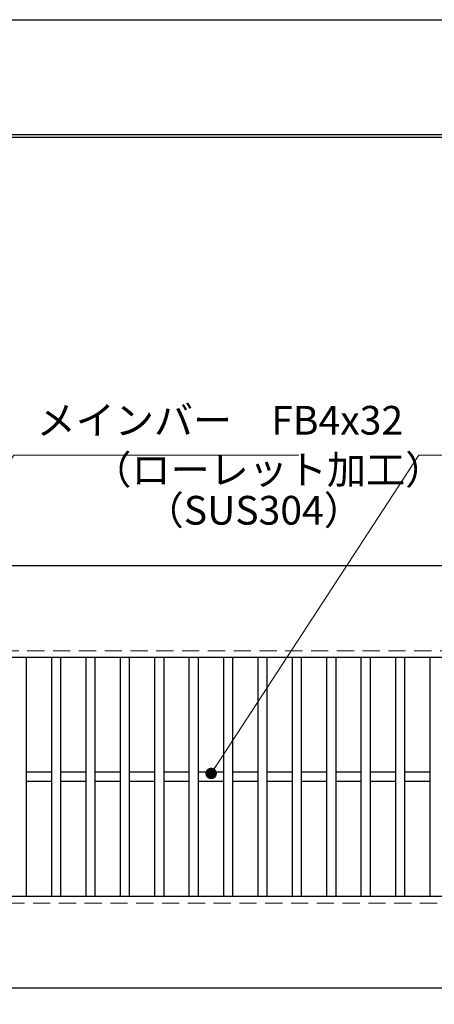
# Model space of a CAD drawing. Extents: x 0 to 2100, y 0 to 1485.
# Drawn here: x 629 to 810, y 1056 to 1485 of the extents above; entities that cross this region are included whole.
import ezdxf

# ---------------------------------------------------------------- set-up
doc = ezdxf.new("R2010")
doc.units = 0
doc.header["$LTSCALE"] = 15
doc.header["$MEASUREMENT"] = 0
doc.linetypes.add('DASHED', pattern=[0.75, 0.5, -0.25])
doc.layers.get('0').update_dxf_attribs({"color": 5, "linetype": 'CONTINUOUS'})
doc.layers.get('DEFPOINTS').update_dxf_attribs({"color": 250, "linetype": 'CONTINUOUS'})
doc.layers.add('7-図\u3000枠', color=160, linetype='CONTINUOUS')
for name, color, linetype, lineweight in [('寸法注釈', 30, 'CONTINUOUS', 18), ('破線', 254, 'DASHED', 18), ('蓋', 5, 'CONTINUOUS', 25)]:
    doc.layers.add(name, color=color, linetype=linetype, lineweight=lineweight)
doc.styles.add('BIGFONT', font='romans.shx', dxfattribs={"width": 0.7336, "bigfont": 'extfont.shx'})
doc.styles.get("Standard").update_dxf_attribs({"font": 'ROMANS.SHX', "width": 0.8, "height": 12.5, "bigfont": 'EXTFONT.SHX'})
doc.dimstyles.get("Standard").update_dxf_attribs({"dimscale": 5, "dimtxt": 12.5, "dimasz": 2, "dimexe": 0.5, "dimexo": 0.5, "dimgap": 0.5, "dimtad": 3, "dimdec": 4, "dimdsep": 46, "dimtxsty": 'Standard', "dimblk1": 'OPEN', "dimblk2": 'OPEN', "dimsah": 1, "dimcen": 0, "dimclrd": 30, "dimclre": 30, "dimclrt": 256, "dimadec": 4, "dimazin": 2, "dimtfac": 1, "dimtdec": 4, "dimtmove": 0, "dimatfit": 3, "dimldrblk": 'OPEN', "dimfxl": 0, "dimtolj": 1, "dimlwd": -1, "dimlwe": -1, "dimarcsym": 0})

# ---------------------------------------------------------------- blocks, each defined once
blk = doc.blocks.new('_OPEN')
at = {"color": 0, "linetype": 'ByBlock'}
for p, q in [((-1, 0.167), (0, 0)), ((0, 0), (-1, -0.167)), ((0, 0), (-1, 0))]:
    blk.add_line(p, q, dxfattribs=at)
blk = doc.blocks.new('*D90')
at = {"layer": 'DEFPOINTS', "color": 0}
for p in [(387.14, 1062.98), (1382.14, 1062.98), (387.14, 958.84)]:
    blk.add_point(p, dxfattribs=at)
at = {"layer": '寸法注釈', "color": 30}
for p, q in [((387.14, 1057.98), (387.14, 948.84)), ((1382.14, 1057.98), (1382.14, 948.84)), ((1377.14, 958.84), (392.14, 958.84))]:
    blk.add_line(p, q, dxfattribs=at)
at = {"layer": '寸法注釈', "color": 30, "xscale": 5, "yscale": 5, "zscale": 5, "rotation": 180}
blk.add_blockref('_OPEN', (387.14, 958.84), dxfattribs=at)
at = {"layer": '寸法注釈', "color": 30, "xscale": 5, "yscale": 5, "zscale": 5}
blk.add_blockref('_OPEN', (1382.14, 958.84), dxfattribs=at)
at = {"layer": '寸法注釈', "color": 7, "insert": (884.64, 970.09), "char_height": 12.5, "attachment_point": 5, "style": 'BIGFONT'}
blk.add_mtext('\\A1;995（定尺蓋長さ寸法）', dxfattribs=at)
blk = doc.blocks.new('_Dot')
at = {"color": 0, "linetype": 'ByBlock', "lineweight": -2}
blk.add_line((-0.5, 0), (-1, 0), dxfattribs=at)
at = {"color": 0, "linetype": 'ByBlock', "const_width": 0.5}
blk.add_lwpolyline([(-0.25, 0, 1), (0.25, 0, 1)], format="xyb", close=True, dxfattribs=at)

msp = doc.modelspace()

# ---------------------------------------------------------------- linework, layer by layer
at = {"layer": '7-図\u3000枠', "color": 253}
for p, q in [((75, 1435), (2050, 1435)), ((76.25, 1433.75), (2048.75, 1433.75))]:
    msp.add_line(p, q, dxfattribs=at)
at = {"layer": 'DEFPOINTS'}
msp.add_line((0, 1485), (2100, 1485), dxfattribs=at)
at = {"layer": '破線'}
for p, q in [((1382.14, 1209.98), (387.14, 1209.98)), ((387.14, 1099.98), (1382.14, 1099.98))]:
    msp.add_line(p, q, dxfattribs=at)
at = {"layer": '蓋'}
for p, q in [((1382.14, 1246.98), (387.14, 1246.98)), ((1382.14, 1206.98), (387.14, 1206.98)), ((631.64, 1206.98), (631.64, 1102.98)), ((642.64, 1206.98), (642.64, 1102.98)), ((646.64, 1206.98), (646.64, 1102.98)), ((657.64, 1206.98), (657.64, 1102.98)), ((661.64, 1206.98), (661.64, 1102.98)), ((672.64, 1206.98), (672.64, 1102.98)), ((676.64, 1206.98), (676.64, 1102.98)), ((687.64, 1206.98), (687.64, 1102.98)), ((691.64, 1206.98), (691.64, 1102.98)), ((702.64, 1206.98), (702.64, 1102.98)), ((706.64, 1206.98), (706.64, 1102.98)), ((717.64, 1206.98), (717.64, 1102.98)), ((721.64, 1206.98), (721.64, 1102.98)), ((732.64, 1206.98), (732.64, 1102.98)), ((736.64, 1206.98), (736.64, 1102.98)), ((747.64, 1206.98), (747.64, 1102.98)), ((751.64, 1206.98), (751.64, 1102.98)), ((762.64, 1206.98), (762.64, 1102.98)), ((766.64, 1206.98), (766.64, 1102.98)), ((777.64, 1206.98), (777.64, 1102.98)), ((781.64, 1206.98), (781.64, 1102.98)), ((792.64, 1206.98), (792.64, 1102.98)), ((796.64, 1206.98), (796.64, 1102.98)), ((807.64, 1206.98), (807.64, 1102.98)), ((642.64, 1156.98), (631.64, 1156.98)), ((657.64, 1156.98), (646.64, 1156.98)), ((672.64, 1156.98), (661.64, 1156.98)), ((687.64, 1156.98), (676.64, 1156.98)), ((702.64, 1156.98), (691.64, 1156.98)), ((717.64, 1156.98), (706.64, 1156.98)), ((732.64, 1156.98), (721.64, 1156.98)), ((747.64, 1156.98), (736.64, 1156.98)), ((762.64, 1156.98), (751.64, 1156.98)), ((777.64, 1156.98), (766.64, 1156.98)), ((792.64, 1156.98), (781.64, 1156.98)), ((807.64, 1156.98), (796.64, 1156.98)), ((642.64, 1152.98), (631.64, 1152.98)), ((657.64, 1152.98), (646.64, 1152.98)), ((672.64, 1152.98), (661.64, 1152.98)), ((687.64, 1152.98), (676.64, 1152.98)), ((702.64, 1152.98), (691.64, 1152.98)), ((717.64, 1152.98), (706.64, 1152.98)), ((732.64, 1152.98), (721.64, 1152.98)), ((747.64, 1152.98), (736.64, 1152.98)), ((762.64, 1152.98), (751.64, 1152.98)), ((777.64, 1152.98), (766.64, 1152.98)), ((792.64, 1152.98), (781.64, 1152.98)), ((807.64, 1152.98), (796.64, 1152.98)), ((387.14, 1102.98), (1382.14, 1102.98)), ((387.14, 1062.98), (1382.14, 1062.98))]:
    msp.add_line(p, q, dxfattribs=at)

# ---------------------------------------------------------------- texts
at = {"layer": '寸法注釈', "color": 7, "char_height": 12.5, "attachment_point": 7, "style": 'BIGFONT'}
for s, insert in [('メインバー\u3000FB4x32', (636.22, 1300.25)), ('（ローレット加工）', (660.5, 1278.69)), ('（SUS304）', (683.35, 1261.03))]:
    msp.add_mtext(s, dxfattribs=dict(at, insert=insert))

# ---------------------------------------------------------------- dimensions: what is measured, and where the dimension line sits
at = {"layer": '寸法注釈'}
dim = msp.add_linear_dim(base=(387.14, 958.84), p1=(1382.14, 1062.98), p2=(387.14, 1062.98), text='<>（定尺蓋長さ寸法）', dimstyle='Standard', override={"dimscale": 5, "dimtxt": 2.5, "dimasz": 1, "dimexe": 2, "dimexo": 1, "dimgap": 1, "dimtad": 3, "dimtih": 0, "dimtoh": 0, "dimdec": 1, "dimzin": 8, "dimtxsty": 'BIGFONT', "dimblk": 'Dot', "dimcen": -0.09, "dimclrd": 30, "dimclre": 30, "dimclrt": 7, "dimadec": 1, "dimtdec": 1, "dimtofl": 1, "dimldrblk": 'Dot', "dimtvp": 1, "dimtzin": 8}, dxfattribs=at)
dim.commit()
dim.dimension.update_dxf_attribs({"geometry": '*D90', "text_midpoint": (884.64, 970.09)})

# ---------------------------------------------------------------- leaders
at = {"layer": '寸法注釈', "annotation_type": 0, "has_hookline": 1, "hookline_direction": 0}
for points, text_width in [([(556.64, 1189.79), (626.22, 1295.25), (631.22, 1295.25)], 114.14), ([(712.32, 1156.48), (802.87, 1295.25), (807.87, 1295.25)], 104.36)]:
    msp.add_leader(points, dimstyle='Standard', override={"dimscale": 5, "dimtxt": 2.5, "dimasz": 1, "dimexe": 2, "dimexo": 1, "dimgap": 1, "dimtad": 3, "dimtih": 0, "dimtoh": 0, "dimdec": 1, "dimzin": 8, "dimtxsty": 'BIGFONT', "dimcen": -0.09, "dimclrd": 30, "dimclre": 30, "dimclrt": 7, "dimadec": 1, "dimtdec": 1, "dimtofl": 1, "dimldrblk": 'Dot', "dimtvp": 1, "dimtzin": 8}, dxfattribs=dict(at, text_width=text_width))
at = {"layer": '寸法注釈'}
msp.add_leader([(531.13, 1134.67), (630.54, 929.42)], dimstyle='Standard', override={"dimscale": 5, "dimtxt": 2.5, "dimasz": 1, "dimexe": 2, "dimexo": 1, "dimgap": 1, "dimtad": 3, "dimtih": 0, "dimtoh": 0, "dimdec": 1, "dimzin": 8, "dimtxsty": 'BIGFONT', "dimcen": -0.09, "dimclrd": 30, "dimclre": 30, "dimclrt": 7, "dimadec": 1, "dimtdec": 1, "dimtofl": 1, "dimldrblk": 'Dot', "dimtvp": 1, "dimtzin": 8}, dxfattribs=at)

doc.saveas('drawing.dxf')
